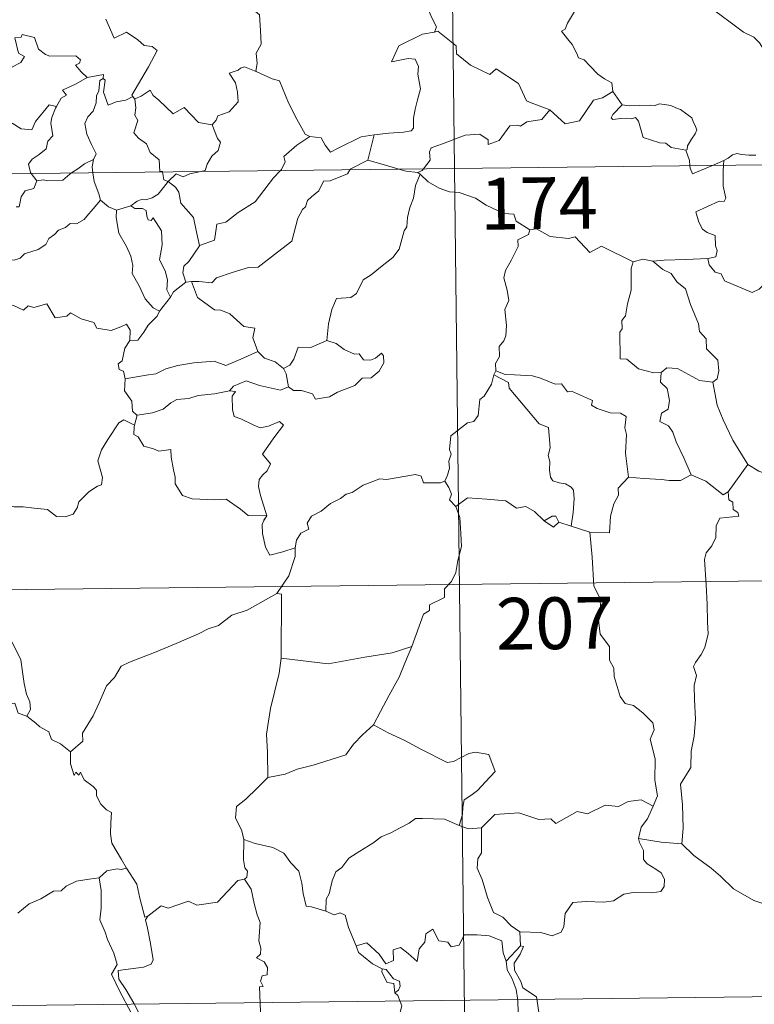
# Model space of a CAD drawing. Units: metres. Extents: x 579687 to 584176, y 4693794 to 4696816.
# Drawn here: x 580163 to 580270, y 4695732 to 4695875 of the extents above; entities that cross this region are included whole.
import ezdxf
from ezdxf.enums import TextEntityAlignment as Align

# ---------------------------------------------------------------- set-up
doc = ezdxf.new("R2010")
doc.units = ezdxf.units.M
doc.header["$MEASUREMENT"] = 0
doc.layers.add('Level 63', color=7, linetype='Continuous', lineweight=0)
doc.styles.add('Arial', font='ARIAL.TTF', dxfattribs={"height": 0.2})

msp = doc.modelspace()

# ---------------------------------------------------------------- linework, layer by layer
at = {"layer": 'Level 63', "linetype": 'Continuous', "lineweight": 0}
for points in [[(580223.27, 4696093.91, -0.74), (580226.12, 4695852.99, -0.74)], [(580197.01, 4695888.1, -0.74), (580196.45, 4695888.33, -0.74), (580195.63, 4695887.47, -0.74), (580194.84, 4695885.71, -0.74), (580193.96, 4695884.48, -0.74), (580194.32, 4695883.43, -0.74), (580194.61, 4695882.24, -0.74), (580193.91, 4695880.49, -0.74), (580194.5, 4695879, -0.74), (580195.98, 4695876.85, -0.74), (580197.88, 4695875.24, -0.74), (580198.02, 4695872.96, -0.74), (580198.14, 4695870.99, -0.74), (580197.39, 4695869.67, -0.74), (580197.56, 4695868.2, -0.74), (580197.38, 4695867.07, -0.74), (580197.39, 4695867.05, -0.74)], [(580272.04, 4695868.68, -0.74), (580271.42, 4695869.35, -0.74), (580270.27, 4695871.18, -0.74), (580269.46, 4695872.02, -0.74), (580267.94, 4695872.73, -0.74), (580266.22, 4695874.04, -0.74), (580264.53, 4695875.27, -0.74), (580262.25, 4695876.95, -0.74), (580260.17, 4695878.47, -0.74), (580258.02, 4695879.6, -0.74), (580257.03, 4695880.05, -0.74), (580256.02, 4695879.72, -0.74), (580255.03, 4695880.1, -0.74), (580253.9, 4695880.32, -0.74), (580253.62, 4695881.21, -0.74), (580253.51, 4695881.81, -0.74), (580252.38, 4695882.69, -0.74), (580250.46, 4695883.84, -0.74), (580248.76, 4695884.8, -0.74)], [(580221.91, 4695876.73, -0.74), (580222.42, 4695875.86, -0.74), (580222.77, 4695874.92, -0.74), (580223.51, 4695873.51, -0.74), (580223.22, 4695872.74, -0.74)], [(580243.49, 4695875.7, -0.74), (580242.46, 4695874.02, -0.74), (580242.16, 4695873.16, -0.74), (580241.59, 4695872.85, -0.74)], [(580175.67, 4695874.59, -0.74), (580176.87, 4695871.87, -0.74), (580178.64, 4695872.71, -0.74), (580180.29, 4695871.63, -0.74), (580181.2, 4695870.78, -0.74), (580182.37, 4695870.63, -0.74), (580183.08, 4695870.05, -0.74), (580181.83, 4695867.72, -0.74), (580179.43, 4695863.62, -0.74), (580179.58, 4695863.39, -0.74)], [(580239.94, 4695861.47, -0.74), (580237.21, 4695862.49, -0.74), (580236.56, 4695862.8, -0.74), (580235.4, 4695865.31, -0.74), (580232.15, 4695867.42, -0.74), (580231.25, 4695866.61, -0.74), (580228.43, 4695867.97, -0.74), (580226.41, 4695869.61, -0.74), (580226.37, 4695870.75, -0.74), (580223.72, 4695872.87, -0.74), (580223.22, 4695872.74, -0.74)], [(580241.59, 4695872.85, -0.74), (580242.48, 4695871.75, -0.74), (580243.16, 4695870.94, -0.74), (580243.84, 4695869.66, -0.74), (580244.05, 4695869, -0.74), (580244.88, 4695868.7, -0.74), (580245.7, 4695867.84, -0.74), (580246.89, 4695866.66, -0.74), (580247.84, 4695865.98, -0.74), (580248.91, 4695865.41, -0.74), (580249.05, 4695864.15, -0.74)], [(580162.5, 4695871.89, -0.74), (580163.02, 4695869.7, -0.74), (580163.86, 4695869.22, -0.74), (580163.34, 4695868.33, -0.74), (580162.04, 4695867.65, -0.74), (580161.5, 4695866.21, -0.74), (580161.74, 4695864.69, -0.74), (580160.75, 4695862.28, -0.74), (580159.39, 4695860.04, -0.74), (580158.69, 4695858.48, -0.74)], [(580162.5, 4695871.89, -0.74), (580163.39, 4695872.02, -0.74), (580163.52, 4695872.37, -0.74), (580165.31, 4695871.97, -0.74), (580165.91, 4695870.26, -0.74), (580166.9, 4695869.49, -0.74), (580167.54, 4695869.23, -0.74), (580171.33, 4695869.3, -0.74), (580171.99, 4695868.73, -0.74), (580171.83, 4695868.25, -0.74), (580171.26, 4695867.95, -0.74), (580172.06, 4695867, -0.74), (580172.94, 4695866.15, -0.74)], [(580223.22, 4695872.74, -0.74), (580223.18, 4695872.73, -0.74), (580221.5, 4695872.43, -0.74), (580218.08, 4695870.76, -0.74), (580217.02, 4695868.45, -0.74), (580219.42, 4695868.93, -0.74), (580220.43, 4695868.83, -0.74), (580220.92, 4695867.78, -0.74), (580220.81, 4695866.63, -0.74), (580221.18, 4695864.52, -0.74), (580220.78, 4695862.95, -0.74), (580220.45, 4695861.57, -0.74), (580220.18, 4695860.28, -0.74), (580220.18, 4695858.82, -0.74), (580219.83, 4695858.43, -0.74), (580218.74, 4695858.25, -0.74), (580216.6, 4695858.1, -0.74), (580214.51, 4695857.87, -0.74)], [(580197.39, 4695867.05, -0.74), (580195.73, 4695867.72, -0.74), (580195.13, 4695867.5, -0.74), (580194.8, 4695867.24, -0.74), (580193.52, 4695866.8, -0.74), (580194.41, 4695865.37, -0.74), (580194.73, 4695864.04, -0.74), (580194.81, 4695862.63, -0.74), (580193.5, 4695861.2, -0.74), (580191.87, 4695860.61, -0.74), (580191.61, 4695859.98, -0.74), (580191.05, 4695859.3, -0.74)], [(580172.94, 4695866.15, -0.74), (580171.37, 4695865.23, -0.74), (580169.4, 4695864.31, -0.74), (580169.96, 4695863.59, -0.74), (580169.2, 4695863.16, -0.74), (580168.51, 4695861.94, -0.74)], [(580175.27, 4695866.04, -0.74), (580174.77, 4695865.71, -0.74), (580174.66, 4695864.21, -0.74), (580174.29, 4695863.5, -0.74), (580174.23, 4695862.5, -0.74), (580173.82, 4695861.31, -0.74), (580173.04, 4695860.49, -0.74), (580172.62, 4695859.48, -0.74), (580172.91, 4695857.94, -0.74), (580173.58, 4695856.48, -0.74), (580174.27, 4695855.12, -0.74), (580173.86, 4695854.28, -0.74)], [(580172.94, 4695866.15, -0.74), (580175.32, 4695866.62, -0.74), (580175.27, 4695866.04, -0.74)], [(580179.58, 4695863.39, -0.74), (580178.55, 4695862.88, -0.74), (580177.16, 4695862.66, -0.74), (580175.97, 4695862.14, -0.74), (580175.31, 4695864.05, -0.74), (580175.58, 4695865.8, -0.74), (580175.27, 4695866.04, -0.74)], [(580197.39, 4695867.05, -0.74), (580199.74, 4695865.96, -0.74), (580200.79, 4695865.66, -0.74), (580202.11, 4695862.5, -0.74), (580203.32, 4695860.11, -0.74), (580204.51, 4695857.95, -0.74), (580205.17, 4695857.63, -0.74)], [(580179.83, 4695863.07, -0.74), (580180.77, 4695863.46, -0.74), (580182.08, 4695864.33, -0.74), (580182.5, 4695863.54, -0.74), (580183.33, 4695862.89, -0.74), (580185.41, 4695860.88, -0.74), (580187, 4695861.81, -0.74), (580189.06, 4695859.64, -0.74), (580191.05, 4695859.3, -0.74)], [(580179.58, 4695863.39, -0.74), (580179.8, 4695863.05, -0.74), (580179.83, 4695863.07, -0.74)], [(580179.83, 4695863.07, -0.74), (580180, 4695861.75, -0.74), (580179.87, 4695860.69, -0.74), (580180.3, 4695859.96, -0.74), (580179.71, 4695858.13, -0.74), (580180.37, 4695857.38, -0.74), (580181.53, 4695856.58, -0.74), (580182.08, 4695855.29, -0.74), (580183.35, 4695854.22, -0.74), (580183.48, 4695852.54, -0.74), (580183.85, 4695852.53, -0.74), (580183.86, 4695852.49, -0.74)], [(580239.94, 4695861.47, -0.74), (580242.14, 4695859.44, -0.74), (580244.2, 4695859.87, -0.74), (580246.24, 4695862.89, -0.74), (580247.56, 4695863.2, -0.74), (580249.05, 4695864.15, -0.74)], [(580249.05, 4695864.15, -0.74), (580250.41, 4695862.19, -0.74)], [(580158.99, 4695858.02, -0.74), (580159.53, 4695858.67, -0.74), (580159.62, 4695859.08, -0.74), (580161.31, 4695858.91, -0.74), (580162.08, 4695859.57, -0.74), (580163.42, 4695858.74, -0.74), (580164.93, 4695858.58, -0.74), (580165.48, 4695859.8, -0.74), (580167.44, 4695862.21, -0.74), (580168.51, 4695861.94, -0.74)], [(580168.51, 4695861.94, -0.74), (580168.37, 4695861.7, -0.74), (580167.86, 4695860.38, -0.74), (580167.7, 4695859.57, -0.74), (580167.99, 4695857.72, -0.74), (580167.24, 4695856.93, -0.74), (580167.01, 4695855.84, -0.74), (580166, 4695855, -0.74), (580164.99, 4695854.33, -0.74), (580164.47, 4695853.62, -0.74), (580164.77, 4695852.39, -0.74), (580164.86, 4695852.27, -0.74)], [(580221.62, 4695852.94, -0.74), (580222.61, 4695854.21, -0.74), (580222.5, 4695855.38, -0.74), (580222.75, 4695856, -0.74), (580224.37, 4695856.57, -0.74), (580227.68, 4695857.79, -0.74), (580229.81, 4695857.97, -0.74), (580231, 4695857.16, -0.74), (580231.02, 4695856.45, -0.74), (580232.58, 4695857.04, -0.74), (580234.14, 4695859.15, -0.74), (580235.25, 4695859.26, -0.74), (580235.66, 4695859.13, -0.74), (580236.59, 4695859.75, -0.74), (580238.75, 4695860.07, -0.74), (580239.94, 4695861.47, -0.74)], [(580250.41, 4695862.19, -0.74), (580249.04, 4695860.79, -0.74), (580248.78, 4695860.33, -0.74), (580249.04, 4695860.09, -0.74), (580250.19, 4695860.24, -0.74), (580251.75, 4695860.17, -0.74), (580252.32, 4695860.35, -0.74), (580252.74, 4695859.85, -0.74), (580253.41, 4695857.48, -0.74), (580255.83, 4695856.69, -0.74), (580256.7, 4695856.66, -0.74), (580257.49, 4695856.05, -0.74), (580259.63, 4695855.65, -0.74)], [(580250.41, 4695862.19, -0.74), (580251.41, 4695862.07, -0.74), (580252.94, 4695862.13, -0.74), (580254.48, 4695862.15, -0.74), (580255.18, 4695862.09, -0.74), (580255.77, 4695862.36, -0.74), (580256.54, 4695862.27, -0.74), (580257.46, 4695862.11, -0.74), (580258.14, 4695861.77, -0.74), (580258.86, 4695861.53, -0.74), (580259.76, 4695860.86, -0.74), (580260.49, 4695860.32, -0.74), (580260.65, 4695859.8, -0.74), (580261.02, 4695859.09, -0.74), (580261.18, 4695858.59, -0.74), (580260.97, 4695858, -0.74), (580260.42, 4695857.21, -0.74), (580259.84, 4695856.27, -0.74), (580259.78, 4695855.76, -0.74), (580259.63, 4695855.65, -0.74)], [(580191.05, 4695859.3, -0.74), (580191.8, 4695857.35, -0.74), (580192.26, 4695856.81, -0.74), (580191.92, 4695855.57, -0.74), (580190.98, 4695854.75, -0.74), (580190.34, 4695853.62, -0.74), (580190.02, 4695852.69, -0.74), (580189.39, 4695852.56, -0.74)], [(580200.93, 4695852.69, -0.74), (580201.09, 4695852.86, -0.74), (580201.62, 4695853.93, -0.74), (580201.44, 4695854.71, -0.74), (580203.3, 4695856.35, -0.74), (580205.17, 4695857.63, -0.74)], [(580205.17, 4695857.63, -0.74), (580206.82, 4695857.41, -0.74), (580207.4, 4695856.35, -0.74), (580208.19, 4695855.34, -0.74), (580209.28, 4695855.94, -0.74), (580212.61, 4695857.56, -0.74), (580214.51, 4695857.87, -0.74)], [(580214.51, 4695857.87, -0.74), (580213.56, 4695854.18, -0.74)], [(579961.29, 4695849.87, -0.74), (580490.94, 4695856.11, -0.74)], [(580170.66, 4695852.34, -0.74), (580171.58, 4695852.95, -0.74), (580172.58, 4695853.66, -0.74), (580173.86, 4695854.28, -0.74)], [(580173.86, 4695854.28, -0.74), (580173.85, 4695854.27, -0.74), (580173.66, 4695853.25, -0.74), (580173.79, 4695852.37, -0.74)], [(580259.63, 4695855.65, -0.74), (580260.12, 4695854.14, -0.74), (580260.19, 4695853.39, -0.74)], [(580265.11, 4695854.12, -0.74), (580265.75, 4695854.48, -0.74), (580266.38, 4695854.97, -0.74), (580267, 4695855.14, -0.74), (580267.69, 4695854.99, -0.74), (580268.71, 4695854.91, -0.74), (580269.73, 4695854.92, -0.74)], [(580213.56, 4695854.18, -0.74), (580211.01, 4695852.89, -0.74), (580210.96, 4695852.81, -0.74)], [(580218.07, 4695852.89, -0.74), (580216.15, 4695853.46, -0.74), (580213.56, 4695854.18, -0.74)], [(580220.81, 4695852.41, -0.74), (580219.11, 4695852.59, -0.74), (580218.07, 4695852.89, -0.74)], [(580220.81, 4695852.41, -0.74), (580221.42, 4695852.69, -0.74), (580221.62, 4695852.94, -0.74)], [(580226.12, 4695852.99, -0.74), (580229.67, 4695551.85, -0.74)], [(580260.19, 4695853.39, -0.74), (580260.22, 4695853.01, -0.74), (580260.57, 4695852.2, -0.74), (580263.48, 4695853.43, -0.74)], [(580265.06, 4695853.45, -0.74), (580264.99, 4695852.56, -0.74), (580265.03, 4695850.42, -0.74), (580265.4, 4695848.69, -0.74), (580265.15, 4695848.19, -0.74), (580264.44, 4695848.25, -0.74), (580261.04, 4695846.69, -0.74), (580261.47, 4695845.2, -0.74), (580262, 4695844.21, -0.74), (580262.72, 4695843.74, -0.74), (580263.84, 4695843.28, -0.74), (580263.89, 4695841.79, -0.74), (580264.16, 4695841.1, -0.74), (580263.94, 4695840.19, -0.74), (580262.81, 4695839.97, -0.74)], [(580263.48, 4695853.43, -0.74), (580265.11, 4695854.12, -0.74)], [(580265.11, 4695854.12, -0.74), (580265.06, 4695853.45, -0.74)], [(580164.86, 4695852.27, -0.74), (580165.68, 4695851.18, -0.74)], [(580165.68, 4695851.18, -0.74), (580166.59, 4695851.34, -0.74), (580167.28, 4695851.19, -0.74), (580169.41, 4695851.28, -0.74), (580170.42, 4695852.17, -0.74), (580170.66, 4695852.34, -0.74)], [(580173.79, 4695852.37, -0.74), (580173.96, 4695851.1, -0.74), (580174.62, 4695849.3, -0.74), (580174.88, 4695848.42, -0.74)], [(580183.86, 4695852.49, -0.74), (580184.06, 4695851.32, -0.74), (580184.69, 4695851.1, -0.74)], [(580189.39, 4695852.56, -0.74), (580187.79, 4695852.21, -0.74), (580186.85, 4695851.78, -0.74), (580185.82, 4695852.23, -0.74), (580184.69, 4695851.1, -0.74)], [(580210.96, 4695852.81, -0.74), (580210.63, 4695852.23, -0.74), (580208.11, 4695851.21, -0.74), (580207.17, 4695851.17, -0.74), (580206.48, 4695849.73, -0.74), (580205.44, 4695848.88, -0.74), (580204.85, 4695848.33, -0.74), (580204.55, 4695847.41, -0.74), (580204.1, 4695847.05, -0.74), (580203.43, 4695845.81, -0.74), (580202.56, 4695842.47, -0.74), (580200.5, 4695840.87, -0.74), (580197.7, 4695838.69, -0.74), (580196.32, 4695838.67, -0.74), (580193.92, 4695837.94, -0.74), (580191.69, 4695837.13, -0.74), (580191.02, 4695836.41, -0.74), (580189.1, 4695836.63, -0.74), (580188.05, 4695836.61, -0.74)], [(580189.21, 4695841.82, -0.74), (580191.39, 4695842.62, -0.74), (580191.57, 4695843.92, -0.74), (580191.71, 4695844.91, -0.74), (580193, 4695845.23, -0.74), (580194.79, 4695846.62, -0.74), (580197.29, 4695848.18, -0.74), (580197.9, 4695848.97, -0.74), (580199.91, 4695851.61, -0.74), (580200.93, 4695852.69, -0.74)], [(580221.16, 4695852.18, -0.74), (580220.49, 4695850.54, -0.74), (580220.2, 4695848.71, -0.74), (580219.68, 4695847.33, -0.74), (580219.32, 4695845.89, -0.74), (580219.23, 4695844.54, -0.74), (580218.85, 4695843.97, -0.74), (580218.1, 4695841.3, -0.74), (580217.19, 4695840.1, -0.74), (580215.41, 4695838.71, -0.74), (580214.08, 4695837.58, -0.74), (580212.9, 4695836.84, -0.74), (580211.95, 4695834.87, -0.74), (580211.11, 4695834.31, -0.74), (580209.06, 4695834.18, -0.74), (580208.38, 4695832.58, -0.74), (580207.9, 4695830.48, -0.74), (580207.62, 4695828.09, -0.74)], [(580221.16, 4695852.18, -0.74), (580220.81, 4695852.41, -0.74)], [(580237.04, 4695844.11, -0.74), (580235.04, 4695845.34, -0.74), (580234.72, 4695846.39, -0.74), (580233.27, 4695846.45, -0.74), (580230.72, 4695847.67, -0.74), (580229.14, 4695848.68, -0.74), (580226.78, 4695849.53, -0.74), (580225.38, 4695849.62, -0.74), (580223.9, 4695850.15, -0.74), (580222.29, 4695851.06, -0.74), (580221.16, 4695852.18, -0.74)], [(580165.68, 4695851.18, -0.74), (580165.22, 4695850.11, -0.74), (580164, 4695849.75, -0.74), (580163.39, 4695848.86, -0.74), (580163.13, 4695847.44, -0.74), (580162.65, 4695847.42, -0.74)], [(580184.69, 4695851.1, -0.74), (580183.98, 4695850.22, -0.74), (580183.21, 4695849.26, -0.74), (580182.34, 4695848.72, -0.74), (580181.46, 4695848.47, -0.74), (580180.91, 4695848.56, -0.74), (580180.17, 4695848.24, -0.74), (580179.27, 4695847.57, -0.74)], [(580189.21, 4695841.82, -0.74), (580188.74, 4695844.03, -0.74), (580188.36, 4695845.9, -0.74), (580186.49, 4695847.98, -0.74), (580186.23, 4695849.57, -0.74), (580185.75, 4695850.29, -0.74), (580184.69, 4695851.1, -0.74)], [(580174.88, 4695848.42, -0.74), (580173.84, 4695847.13, -0.74), (580172.92, 4695846.1, -0.74), (580172.53, 4695845.58, -0.74), (580171.41, 4695844.98, -0.74), (580170.49, 4695845.03, -0.74), (580169.83, 4695844.43, -0.74), (580168.78, 4695844.06, -0.74), (580168.21, 4695843.41, -0.74), (580167.38, 4695842.87, -0.74), (580166.99, 4695841.98, -0.74), (580165.87, 4695841.27, -0.74), (580163.9, 4695840.63, -0.74), (580163.23, 4695840.02, -0.74), (580162.37, 4695839.71, -0.74), (580161.57, 4695839.82, -0.74), (580161.54, 4695839.69, -0.74)], [(580174.88, 4695848.42, -0.74), (580176.05, 4695847.43, -0.74), (580177.2, 4695846.95, -0.74)], [(580177.2, 4695846.95, -0.74), (580179.27, 4695847.57, -0.74)], [(580179.27, 4695847.57, -0.74), (580179.84, 4695847.19, -0.74), (580180.94, 4695847.21, -0.74), (580181.5, 4695846.92, -0.74), (580181.57, 4695846.1, -0.74), (580181.8, 4695845.54, -0.74), (580182.21, 4695845.46, -0.74), (580182.5, 4695845.83, -0.74), (580183.73, 4695843.96, -0.74), (580183.81, 4695841.93, -0.74), (580183.44, 4695839.74, -0.74), (580184.22, 4695838.15, -0.74), (580184.6, 4695836.84, -0.74), (580184.5, 4695835.42, -0.74), (580185.01, 4695834.33, -0.74)], [(580177.2, 4695846.95, -0.74), (580177.15, 4695845.9, -0.74), (580177.55, 4695843.62, -0.74), (580178.63, 4695841.68, -0.74), (580179.26, 4695840.31, -0.74), (580179.55, 4695838.94, -0.74), (580179.46, 4695837.78, -0.74), (580180.47, 4695835.97, -0.74), (580181.36, 4695834.12, -0.74), (580182.49, 4695832.81, -0.74), (580183.4, 4695832.31, -0.74)], [(580237.04, 4695844.11, -0.74), (580236.83, 4695843.42, -0.74), (580235.3, 4695842.67, -0.74), (580235.36, 4695841.71, -0.74), (580234.39, 4695839.74, -0.74), (580233.49, 4695838.23, -0.74), (580233.28, 4695837.14, -0.74), (580233.76, 4695835.37, -0.74), (580233.98, 4695833.86, -0.74), (580233.42, 4695832.56, -0.74), (580233.64, 4695830.26, -0.74), (580233.54, 4695828.74, -0.74), (580233.25, 4695828.01, -0.74), (580232.61, 4695827.19, -0.74), (580232.63, 4695825.77, -0.74), (580232.06, 4695824.74, -0.74), (580232.1, 4695823.67, -0.74)], [(580251.97, 4695839.46, -0.74), (580247.38, 4695841.75, -0.74), (580245.7, 4695840.84, -0.74), (580243.61, 4695843.11, -0.74), (580242.62, 4695842.84, -0.74), (580239.98, 4695843.14, -0.74), (580238, 4695844.24, -0.74), (580237.04, 4695844.11, -0.74)], [(580187.23, 4695836.51, -0.74), (580186.8, 4695837.88, -0.74), (580186.94, 4695838.84, -0.74), (580187.68, 4695839.5, -0.74), (580189.22, 4695841.78, -0.74), (580189.21, 4695841.82, -0.74)], [(580251.97, 4695839.46, -0.74), (580251.68, 4695838.5, -0.74), (580251.7, 4695835.35, -0.74), (580251.16, 4695833.37, -0.74), (580250.88, 4695831.65, -0.74), (580250.36, 4695830.97, -0.74), (580250.41, 4695829.78, -0.74), (580250.06, 4695829.26, -0.74), (580250.1, 4695825.44, -0.74), (580251.08, 4695825.35, -0.74), (580252.77, 4695823.99, -0.74), (580254.99, 4695823.38, -0.74), (580256.06, 4695823.43, -0.74)], [(580254.82, 4695839.55, -0.74), (580253.37, 4695839.85, -0.74), (580251.97, 4695839.46, -0.74)], [(580262.81, 4695839.97, -0.74), (580259.63, 4695839.83, -0.74), (580256.48, 4695839.7, -0.74), (580254.82, 4695839.55, -0.74)], [(580254.82, 4695839.55, -0.74), (580256.3, 4695838.36, -0.74), (580257.48, 4695837.79, -0.74), (580258.31, 4695836.55, -0.74), (580259.56, 4695835.55, -0.74), (580260.3, 4695833.27, -0.74), (580261.44, 4695830.47, -0.74), (580261.61, 4695829.4, -0.74), (580262.53, 4695828.3, -0.74), (580262.61, 4695826.89, -0.74), (580264.23, 4695825.21, -0.74), (580264.41, 4695823.66, -0.74), (580264.16, 4695822.54, -0.74), (580263.51, 4695822.02, -0.74)], [(580271.08, 4695836.37, -0.74), (580270.21, 4695835.51, -0.74), (580269.2, 4695835.02, -0.74), (580265.23, 4695836.74, -0.74), (580264.74, 4695837.74, -0.74), (580263.86, 4695837.96, -0.74), (580262.99, 4695839.02, -0.74), (580262.81, 4695839.97, -0.74)], [(580187.23, 4695836.51, -0.74), (580185.46, 4695835.14, -0.74), (580185.01, 4695834.33, -0.74)], [(580188.05, 4695836.61, -0.74), (580187.23, 4695836.51, -0.74)], [(580197.66, 4695826.49, -0.74), (580196.93, 4695828.46, -0.74), (580197.23, 4695829.85, -0.74), (580195.65, 4695830.12, -0.74), (580193.62, 4695831.96, -0.74), (580192.28, 4695832.46, -0.74), (580191.38, 4695832.53, -0.74), (580188.92, 4695834.28, -0.74), (580188.05, 4695836.61, -0.74)], [(580185.01, 4695834.33, -0.74), (580183.41, 4695832.33, -0.74), (580183.4, 4695832.31, -0.74)], [(580160.78, 4695833.36, -0.74), (580162.28, 4695833.13, -0.74), (580163.75, 4695832.45, -0.74), (580164.39, 4695833.11, -0.74), (580165.22, 4695832.86, -0.74), (580167.11, 4695833.41, -0.74), (580168.34, 4695831.35, -0.74), (580170.02, 4695831.6, -0.74), (580170.52, 4695832.06, -0.74), (580172.09, 4695831.21, -0.74), (580173.92, 4695830.67, -0.74), (580174.34, 4695829.87, -0.74), (580176.41, 4695829.53, -0.74), (580177.81, 4695830.06, -0.74), (580178.65, 4695830.45, -0.74), (580179.18, 4695829.55, -0.74), (580179.12, 4695828.08, -0.74)], [(580183.4, 4695832.31, -0.74), (580183.08, 4695831.6, -0.74), (580181.8, 4695830.3, -0.74)], [(580181.8, 4695830.3, -0.74), (580181.15, 4695829.3, -0.74), (580180.3, 4695828.11, -0.74), (580179.12, 4695828.08, -0.74)], [(580179.12, 4695828.08, -0.74), (580178.4, 4695826.98, -0.74), (580178.02, 4695825.15, -0.74), (580177.44, 4695824.7, -0.74), (580177.58, 4695823.86, -0.74), (580178.23, 4695823.63, -0.74), (580178.44, 4695822.52, -0.74)], [(580207.62, 4695828.09, -0.74), (580205.34, 4695827.08, -0.74), (580203.48, 4695827.12, -0.74), (580202.86, 4695825.38, -0.74), (580202.28, 4695824.49, -0.74), (580201.36, 4695824.03, -0.74)], [(580202.08, 4695821.35, -0.74), (580202.84, 4695820.82, -0.74), (580204, 4695820.84, -0.74), (580205.58, 4695820.33, -0.74), (580206.02, 4695819.57, -0.74), (580208.03, 4695819.93, -0.74), (580209.18, 4695820.58, -0.74), (580211.71, 4695821.56, -0.74), (580212.76, 4695822.63, -0.74), (580214.07, 4695822.69, -0.74), (580215.2, 4695823.64, -0.74), (580215.87, 4695824.85, -0.74), (580215.85, 4695825.84, -0.74), (580215.57, 4695826.25, -0.74), (580214.67, 4695825.5, -0.74), (580213.98, 4695825.24, -0.74), (580212.96, 4695825.28, -0.74), (580212.33, 4695826.14, -0.74), (580211.64, 4695826.11, -0.74), (580210.17, 4695826.77, -0.74), (580209.01, 4695827.65, -0.74)], [(580209.01, 4695827.65, -0.74), (580207.62, 4695828.09, -0.74)], [(580178.44, 4695822.52, -0.74), (580181.47, 4695823.04, -0.74), (580182.88, 4695823.23, -0.74), (580184.32, 4695823.95, -0.74), (580186.06, 4695824.46, -0.74), (580188.4, 4695824.82, -0.74), (580191.34, 4695825.07, -0.74), (580193.02, 4695824.46, -0.74), (580195.18, 4695825.38, -0.74), (580197.66, 4695826.49, -0.74)], [(580197.66, 4695826.49, -0.74), (580198.62, 4695825.51, -0.74), (580200.15, 4695824.98, -0.74), (580201.36, 4695824.03, -0.74)], [(580201.36, 4695824.03, -0.74), (580201.78, 4695823.26, -0.74), (580202.08, 4695821.35, -0.74)], [(580231.82, 4695823.11, -0.74), (580231.48, 4695821.77, -0.74), (580230.42, 4695820.02, -0.74), (580229.78, 4695819.54, -0.74), (580229.54, 4695817.2, -0.74), (580228.92, 4695816.37, -0.74), (580228, 4695816.13, -0.74), (580225.59, 4695814.27, -0.74), (580225.38, 4695812.29, -0.74), (580225.62, 4695811.61, -0.74), (580225.28, 4695810.61, -0.74), (580225.38, 4695809.59, -0.74), (580225.12, 4695808.59, -0.74), (580224.73, 4695807.69, -0.74)], [(580232.1, 4695823.67, -0.74), (580231.82, 4695823.11, -0.74)], [(580231.82, 4695823.11, -0.74), (580233.93, 4695822, -0.74), (580234.02, 4695821.15, -0.74), (580238.38, 4695816, -0.74), (580239.75, 4695815.48, -0.74), (580239.99, 4695812.52, -0.74), (580239.69, 4695811.41, -0.74), (580239.93, 4695810.54, -0.74), (580239.86, 4695809.28, -0.74), (580240.01, 4695808.27, -0.74), (580240.36, 4695807.75, -0.74), (580241.28, 4695807.47, -0.74), (580242.17, 4695807.34, -0.74), (580243.03, 4695806.85, -0.74), (580243.36, 4695806.41, -0.74), (580243.43, 4695805.15, -0.74), (580243.3, 4695803.16, -0.74), (580243.01, 4695801.19, -0.74)], [(580251.31, 4695808.27, -0.74), (580250.86, 4695811.77, -0.74), (580251.02, 4695814.48, -0.74), (580250.76, 4695815.41, -0.74), (580250.97, 4695817.05, -0.74), (580250.14, 4695817.54, -0.74), (580248.66, 4695817.62, -0.74), (580246.77, 4695818.24, -0.74), (580245.97, 4695818.73, -0.74), (580246.12, 4695819.37, -0.74), (580243.04, 4695820.75, -0.74), (580242.5, 4695820.62, -0.74), (580241.6, 4695821.81, -0.74), (580240.71, 4695821.76, -0.74), (580238.56, 4695822.62, -0.74), (580237.4, 4695822.94, -0.74), (580234.8, 4695823.12, -0.74), (580233.44, 4695823.17, -0.74), (580232.1, 4695823.67, -0.74)], [(580256.06, 4695823.43, -0.74), (580255.96, 4695822.03, -0.74), (580256.92, 4695821.13, -0.74), (580257.24, 4695819.37, -0.74), (580257.05, 4695818.12, -0.74), (580256.08, 4695817.54, -0.74), (580255.84, 4695816.37, -0.74), (580257.08, 4695815.74, -0.74), (580257.75, 4695814.81, -0.74), (580258.22, 4695813.38, -0.74), (580259.34, 4695811.1, -0.74), (580260.36, 4695808.6, -0.74)], [(580256.06, 4695823.43, -0.74), (580256.87, 4695824.12, -0.74), (580258.42, 4695824.02, -0.74), (580261.57, 4695822.26, -0.74), (580263.51, 4695822.02, -0.74)], [(580178.44, 4695822.52, -0.74), (580178.37, 4695820.77, -0.74), (580179.42, 4695819.31, -0.74), (580179.52, 4695817.82, -0.74), (580180.14, 4695817.25, -0.74), (580180.18, 4695817.26, -0.74)], [(580202.08, 4695821.35, -0.74), (580200.93, 4695820.9, -0.74), (580197.91, 4695821.55, -0.74), (580195.96, 4695822.23, -0.74), (580194.15, 4695821.46, -0.74), (580193.56, 4695820.8, -0.74)], [(580263.51, 4695822.02, -0.74), (580264.16, 4695818.69, -0.74), (580264.99, 4695816.6, -0.74), (580266.4, 4695813.65, -0.74), (580268.56, 4695810.11, -0.74)], [(580180.18, 4695817.26, -0.74), (580182.39, 4695817.61, -0.74), (580183.97, 4695818.14, -0.74), (580185.06, 4695819.03, -0.74), (580185.93, 4695819.54, -0.74), (580187.65, 4695819.68, -0.74), (580189.01, 4695820.11, -0.74), (580191.38, 4695820.33, -0.74), (580193.56, 4695820.8, -0.74)], [(580193.56, 4695820.8, -0.74), (580194.44, 4695820.68, -0.74), (580193.94, 4695820.02, -0.74), (580194, 4695818.09, -0.74), (580194.25, 4695817.09, -0.74), (580195.2, 4695816.73, -0.74), (580196.98, 4695815.84, -0.74), (580197.97, 4695815.44, -0.74), (580199.2, 4695815.65, -0.74), (580200.79, 4695816.34, -0.74), (580201.35, 4695815.8, -0.74), (580199.99, 4695813.98, -0.74), (580198.31, 4695811.62, -0.74), (580199.5, 4695810.21, -0.74), (580199.02, 4695809.19, -0.74), (580198.37, 4695808.62, -0.74), (580197.87, 4695807.93, -0.74), (580197.76, 4695806.95, -0.74), (580198.04, 4695805.64, -0.74), (580198.94, 4695802.67, -0.74), (580198.53, 4695802.05, -0.74), (580198.52, 4695802.03, -0.74)], [(580180.18, 4695817.26, -0.74), (580179.82, 4695815.83, -0.74)], [(580160.59, 4695802.7, -0.74), (580160.63, 4695803.71, -0.74), (580161.18, 4695804.25, -0.74), (580162.37, 4695804.01, -0.74), (580163.67, 4695803.98, -0.74), (580165.28, 4695803.79, -0.74), (580167.23, 4695803.61, -0.74), (580168.52, 4695802.59, -0.74), (580169.75, 4695802.56, -0.74), (580170.94, 4695802.94, -0.74), (580171.52, 4695803.83, -0.74), (580171.75, 4695804.73, -0.74), (580173.18, 4695806.14, -0.74), (580174.43, 4695807, -0.74), (580175.02, 4695807.18, -0.74), (580175.18, 4695808.22, -0.74), (580174.5, 4695810.63, -0.74), (580175.03, 4695812.24, -0.74), (580175.94, 4695813.76, -0.74), (580177.53, 4695816.14, -0.74), (580178.26, 4695816.58, -0.74), (580179.82, 4695815.83, -0.74)], [(580179.82, 4695815.83, -0.74), (580179.76, 4695815.56, -0.74), (580179.72, 4695814.45, -0.74), (580180.31, 4695814.13, -0.74), (580181.16, 4695812.77, -0.74), (580182.54, 4695812.38, -0.74), (580183.32, 4695812.03, -0.74), (580185.05, 4695812.29, -0.74), (580185.11, 4695811.18, -0.74), (580185.44, 4695809.35, -0.74), (580185.67, 4695808.27, -0.74), (580185.67, 4695807.31, -0.74), (580186.75, 4695805.64, -0.74), (580188.17, 4695805.16, -0.74), (580191.42, 4695804.99, -0.74), (580193.08, 4695805.11, -0.74), (580195.14, 4695803.64, -0.74), (580196.27, 4695802.72, -0.74), (580198.94, 4695802.67, -0.74), (580198.52, 4695802.03, -0.74)], [(580268.56, 4695810.11, -0.74), (580265.73, 4695806.18, -0.74)], [(580278.4, 4695802.67, -0.74), (580278.38, 4695805.21, -0.74), (580279.17, 4695805.36, -0.74), (580277.99, 4695806.75, -0.74), (580276.58, 4695807.81, -0.74), (580274.78, 4695808.49, -0.74), (580273.76, 4695808.88, -0.74), (580271.4, 4695808.71, -0.74), (580270.16, 4695809.13, -0.74), (580268.56, 4695810.11, -0.74)], [(580203.07, 4695798.05, -0.74), (580203.24, 4695799.17, -0.74), (580203.88, 4695800.18, -0.74), (580205.04, 4695800.77, -0.74), (580204.8, 4695801.63, -0.74), (580205.44, 4695802.64, -0.74), (580206.81, 4695803.37, -0.74), (580208.16, 4695804.48, -0.74), (580209.62, 4695805.2, -0.74), (580210.42, 4695805.83, -0.74), (580211.3, 4695806.07, -0.74), (580212.9, 4695807.14, -0.74), (580215.3, 4695808.06, -0.74), (580216.26, 4695807.95, -0.74), (580220.49, 4695808.67, -0.74), (580221.3, 4695808.41, -0.74), (580221.65, 4695807.44, -0.74), (580224.11, 4695807.48, -0.74), (580224.73, 4695807.69, -0.74)], [(580224.73, 4695807.69, -0.74), (580225.32, 4695806.79, -0.74), (580225.68, 4695805.81, -0.74), (580225.39, 4695805, -0.74), (580226.34, 4695804.02, -0.74)], [(580251.31, 4695808.27, -0.74), (580249.81, 4695806.67, -0.74), (580249.86, 4695805.69, -0.74), (580249.18, 4695804.44, -0.74), (580248.7, 4695802.65, -0.74), (580248.58, 4695800.22, -0.74), (580245.73, 4695800.34, -0.74)], [(580260.36, 4695808.6, -0.74), (580258.82, 4695807.78, -0.74), (580257.22, 4695807.81, -0.74), (580256.08, 4695807.97, -0.74), (580253.52, 4695808.08, -0.74), (580251.31, 4695808.27, -0.74)], [(580265.73, 4695806.18, -0.74), (580265.01, 4695805.71, -0.74), (580262.51, 4695807.7, -0.74), (580260.36, 4695808.6, -0.74)], [(580265.73, 4695806.18, -0.74), (580265.83, 4695805.02, -0.74), (580266.39, 4695804.67, -0.74), (580266.47, 4695803.59, -0.74), (580267.14, 4695803.16, -0.74), (580267.28, 4695802.63, -0.74), (580264.54, 4695802.34, -0.74), (580263.99, 4695801.23, -0.74), (580263.96, 4695799.56, -0.74), (580263.38, 4695798.32, -0.74), (580262.54, 4695797.32, -0.74), (580262.32, 4695796.36, -0.74), (580262.55, 4695792.69, -0.74), (580262.68, 4695789.87, -0.74), (580262.75, 4695787.31, -0.74), (580262.85, 4695785.62, -0.74), (580262.35, 4695783.62, -0.74), (580261.84, 4695782.61, -0.74), (580261.01, 4695781.46, -0.74), (580260.72, 4695780.85, -0.74), (580261.13, 4695779.58, -0.74), (580260.81, 4695778.11, -0.74), (580260.88, 4695776.05, -0.74), (580261.01, 4695773.23, -0.74), (580260.8, 4695770.79, -0.74), (580260.36, 4695768.61, -0.74), (580260.35, 4695766.25, -0.74), (580258.83, 4695763.83, -0.74), (580259.14, 4695760.83, -0.74), (580259.24, 4695757.47, -0.74), (580259.02, 4695755.17, -0.74)], [(580239.08, 4695801.94, -0.74), (580237.72, 4695803.32, -0.74), (580236.46, 4695804.04, -0.74), (580235.11, 4695803.81, -0.74), (580233.57, 4695804.87, -0.74), (580230.78, 4695805.08, -0.74), (580228, 4695805.27, -0.74), (580226.34, 4695804.02, -0.74)], [(580226.34, 4695804.02, -0.74), (580226.91, 4695802.45, -0.74), (580227.02, 4695800.12, -0.74), (580227.16, 4695798.22, -0.74), (580226.6, 4695796.2, -0.74), (580226.31, 4695794.48, -0.74), (580225.7, 4695793.19, -0.74), (580224.68, 4695792.12, -0.74), (580224.67, 4695790.88, -0.74), (580222.51, 4695789.82, -0.74), (580222.49, 4695788.97, -0.74), (580221.64, 4695788.44, -0.74), (580219.95, 4695783.78, -0.74)], [(580198.52, 4695802.03, -0.74), (580198.28, 4695801.45, -0.74), (580198.31, 4695800.15, -0.74), (580198.77, 4695798.16, -0.74), (580199.38, 4695797.01, -0.74), (580201.25, 4695797.45, -0.74), (580203.07, 4695798.05, -0.74)], [(580241.23, 4695801.77, -0.74), (580240.8, 4695802.65, -0.74), (580240.25, 4695802.63, -0.74), (580239.08, 4695801.94, -0.74)], [(580241.23, 4695801.77, -0.74), (580240.46, 4695801.03, -0.74), (580239.08, 4695801.94, -0.74)], [(580243.01, 4695801.19, -0.74), (580241.23, 4695801.77, -0.74)], [(580245.73, 4695800.34, -0.74), (580243.01, 4695801.19, -0.74)], [(580254.9, 4695760.65, -0.74), (580255.5, 4695762.14, -0.74), (580255.12, 4695764.39, -0.74), (580255.16, 4695767.51, -0.74), (580254.45, 4695770.32, -0.74), (580255.04, 4695771.69, -0.74), (580254.85, 4695772.72, -0.74), (580253.4, 4695774.14, -0.74), (580252.01, 4695775.2, -0.74), (580250.82, 4695775.53, -0.74), (580250.09, 4695776.52, -0.74), (580249.25, 4695779.42, -0.74), (580249.18, 4695780.64, -0.74), (580248.58, 4695781.79, -0.74), (580248.54, 4695783.75, -0.74), (580247.22, 4695785.56, -0.74), (580246.9, 4695788.02, -0.74), (580247.37, 4695788.83, -0.74), (580247.14, 4695790.75, -0.74), (580246.27, 4695792.55, -0.74), (580246.05, 4695796.71, -0.74), (580245.73, 4695800.34, -0.74)], [(580200.42, 4695791.43, -0.74), (580202.16, 4695794.01, -0.74), (580203.07, 4695796.79, -0.74), (580203.07, 4695798.05, -0.74)], [(579962, 4695789.64, -0.74), (580403.37, 4695794.84, -0.74)], [(580155.31, 4695792.61, -0.74), (580156.2, 4695791.7, -0.74), (580157.68, 4695790.07, -0.74), (580159.43, 4695787.96, -0.74), (580161.2, 4695785.98, -0.74), (580162.35, 4695783.92, -0.74), (580163.34, 4695781.82, -0.74), (580163.6, 4695780.09, -0.74), (580163.81, 4695778.39, -0.74), (580164.18, 4695776.86, -0.74), (580164.65, 4695775.75, -0.74), (580164.76, 4695774.63, -0.74), (580164.22, 4695773.68, -0.74)], [(580200.42, 4695791.43, -0.74), (580198.45, 4695790.33, -0.74), (580196.11, 4695789.02, -0.74), (580193.89, 4695788.3, -0.74), (580191.96, 4695786.82, -0.74), (580190.48, 4695786.33, -0.74), (580189.07, 4695785.59, -0.74), (580185.84, 4695784.2, -0.74), (580182.96, 4695783, -0.74), (580179.09, 4695781.51, -0.74), (580177.89, 4695780.9, -0.74), (580176.93, 4695779.27, -0.74), (580175.76, 4695778.09, -0.74), (580174.68, 4695775.62, -0.74), (580173.81, 4695773.74, -0.74), (580172.28, 4695771.21, -0.74), (580172.31, 4695770.05, -0.74), (580170.54, 4695768.49, -0.74)], [(580201.05, 4695782.09, -0.74), (580201.1, 4695791.33, -0.74), (580200.42, 4695791.43, -0.74)], [(580219.95, 4695783.78, -0.74), (580217.12, 4695782.86, -0.74), (580213.15, 4695782.24, -0.74), (580207.86, 4695781.27, -0.74), (580201.05, 4695782.09, -0.74)], [(580219.95, 4695783.78, -0.74), (580219.03, 4695781.6, -0.74), (580218.09, 4695779.31, -0.74), (580216.68, 4695776.73, -0.74), (580215.39, 4695774.36, -0.74), (580214.4, 4695772.41, -0.74)], [(580201.05, 4695782.09, -0.74), (580200.76, 4695779.91, -0.74), (580200.13, 4695777.33, -0.74), (580199.48, 4695774.76, -0.74), (580199.19, 4695772.96, -0.74), (580198.92, 4695771.06, -0.74), (580199.07, 4695768.41, -0.74), (580199.12, 4695764.79, -0.74)], [(580164.22, 4695773.68, -0.74), (580162.95, 4695774.12, -0.74), (580162.47, 4695775.57, -0.74), (580161.39, 4695775.39, -0.74), (580159.59, 4695774.89, -0.74), (580158.31, 4695774.46, -0.74), (580156.01, 4695774.28, -0.74), (580154.47, 4695773.98, -0.74), (580151.82, 4695773.69, -0.74), (580150.61, 4695773.29, -0.74), (580148.5, 4695772.84, -0.74), (580147.37, 4695772.34, -0.74), (580145.06, 4695771.25, -0.74), (580143.39, 4695770.03, -0.74), (580141.93, 4695769.06, -0.74), (580141.21, 4695768.34, -0.74), (580139.91, 4695767.76, -0.74), (580139.04, 4695768.1, -0.74), (580138.66, 4695767.86, -0.74), (580137.23, 4695768.75, -0.74), (580135.39, 4695769.65, -0.74), (580133.83, 4695770.68, -0.74), (580132.51, 4695770.91, -0.74), (580131, 4695771.71, -0.74)], [(580164.22, 4695773.68, -0.74), (580165.52, 4695772.68, -0.74), (580166.12, 4695772.11, -0.74), (580167.41, 4695771.41, -0.74), (580167.78, 4695770.31, -0.74), (580169.11, 4695769.65, -0.74), (580170.54, 4695768.49, -0.74)], [(580214.4, 4695772.41, -0.74), (580212.82, 4695770.98, -0.74), (580211.49, 4695769.61, -0.74), (580210.37, 4695768.07, -0.74), (580208.25, 4695767.38, -0.74), (580205.65, 4695766.59, -0.74), (580203.34, 4695766, -0.74), (580201.62, 4695765.27, -0.74), (580199.12, 4695764.79, -0.74)], [(580214.4, 4695772.41, -0.74), (580216.52, 4695771.25, -0.74), (580218.86, 4695770.22, -0.74), (580221.23, 4695768.91, -0.74), (580225.04, 4695766.97, -0.74), (580226, 4695767.1, -0.74), (580228.2, 4695768.27, -0.74), (580229.18, 4695768.48, -0.74), (580231.08, 4695768.1, -0.74), (580232.01, 4695765.68, -0.74), (580230.62, 4695764.18, -0.74), (580229.44, 4695762.89, -0.74), (580228.47, 4695762.17, -0.74), (580227.52, 4695761.54, -0.74), (580227.33, 4695760.51, -0.74), (580227.26, 4695759.44, -0.74), (580226.79, 4695757.85, -0.74)], [(580170.54, 4695768.49, -0.74), (580170.56, 4695766.78, -0.74), (580171.05, 4695765.1, -0.74), (580171.33, 4695765.55, -0.74), (580171.75, 4695765.11, -0.74), (580172, 4695765.55, -0.74), (580172.53, 4695764.43, -0.74), (580173.8, 4695763.48, -0.74), (580174.28, 4695762.94, -0.74), (580174.32, 4695762.13, -0.74), (580174.95, 4695760.93, -0.74), (580175.77, 4695760.11, -0.74), (580176.48, 4695759.71, -0.74), (580176.36, 4695758.21, -0.74), (580176.31, 4695756.65, -0.74), (580176.52, 4695755.27, -0.74), (580177.9, 4695752.94, -0.74), (580178.65, 4695751.68, -0.74)], [(580199.12, 4695764.79, -0.74), (580197.55, 4695763.25, -0.74), (580195.9, 4695761.67, -0.74), (580194.58, 4695760.58, -0.74), (580194.44, 4695758.96, -0.74), (580195.34, 4695757.05, -0.74), (580195.64, 4695755.83, -0.74)], [(580254.9, 4695760.65, -0.74), (580253.16, 4695761.56, -0.74), (580251.25, 4695761.33, -0.74), (580249.85, 4695760.59, -0.74), (580247.95, 4695760.77, -0.74), (580245.37, 4695759.52, -0.74), (580243.9, 4695759.87, -0.74), (580240.79, 4695758.15, -0.74), (580240.06, 4695758.8, -0.74), (580238.31, 4695758.73, -0.74), (580235.43, 4695759.67, -0.74), (580231.95, 4695759.44, -0.74), (580230.04, 4695757.51, -0.74)], [(580252.75, 4695755.96, -0.74), (580253.14, 4695757.6, -0.74), (580254.07, 4695758.79, -0.74), (580254.9, 4695760.65, -0.74)], [(580226.79, 4695757.85, -0.74), (580224.69, 4695758.75, -0.74), (580221.47, 4695758.85, -0.74), (580220.48, 4695758.83, -0.74), (580219.57, 4695758.17, -0.74), (580218.14, 4695757.45, -0.74), (580216.9, 4695756.79, -0.74), (580215.53, 4695756.2, -0.74), (580214.32, 4695755.29, -0.74), (580212.42, 4695754.13, -0.74), (580210.83, 4695753.12, -0.74), (580209.8, 4695751.76, -0.74), (580208.96, 4695751.13, -0.74), (580208.4, 4695749.83, -0.74), (580208, 4695747.95, -0.74), (580207.53, 4695747.19, -0.74), (580207.52, 4695745.42, -0.74)], [(580226.79, 4695757.85, -0.74), (580228.15, 4695757.37, -0.74), (580230.04, 4695757.51, -0.74)], [(580230.04, 4695757.51, -0.74), (580230.04, 4695753.89, -0.74), (580229.52, 4695753.02, -0.74), (580229.42, 4695751.65, -0.74), (580230.13, 4695750.01, -0.74), (580230.9, 4695747.42, -0.74), (580231.79, 4695745.26, -0.74), (580233.1, 4695744.56, -0.74), (580234.35, 4695743.31, -0.74), (580235.6, 4695742.45, -0.74)], [(580235.6, 4695742.45, -0.74), (580238.6, 4695742.35, -0.74), (580240.24, 4695741.86, -0.74), (580241.55, 4695742.39, -0.74), (580241.95, 4695743.21, -0.74), (580242.14, 4695745.11, -0.74), (580243.24, 4695746.69, -0.74), (580245.2, 4695746.81, -0.74), (580247.75, 4695746.74, -0.74), (580249.16, 4695746.91, -0.74), (580250.64, 4695747.88, -0.74), (580251.98, 4695748.15, -0.74), (580254.72, 4695748.11, -0.74), (580255.97, 4695748.3, -0.74), (580256.49, 4695749, -0.74), (580256.54, 4695750.06, -0.74), (580256.06, 4695750.97, -0.74), (580255.29, 4695751.53, -0.74), (580253.99, 4695752.27, -0.74), (580253.5, 4695752.93, -0.74), (580253.5, 4695754.23, -0.74), (580252.9, 4695755.4, -0.74), (580252.75, 4695755.96, -0.74)], [(580259.02, 4695755.17, -0.74), (580256.02, 4695755.42, -0.74), (580252.75, 4695755.96, -0.74)], [(580195.64, 4695755.83, -0.74), (580195.56, 4695752.85, -0.74), (580195.75, 4695751.72, -0.74), (580196.15, 4695751.21, -0.74), (580196.06, 4695750.35, -0.74), (580195.73, 4695750.07, -0.74)], [(580207.52, 4695745.42, -0.74), (580205.4, 4695746.05, -0.74), (580204.64, 4695746.15, -0.74), (580204.22, 4695748, -0.74), (580204.04, 4695749.51, -0.74), (580203.58, 4695751.23, -0.74), (580202.44, 4695752.41, -0.74), (580201.44, 4695753.83, -0.74), (580199.84, 4695754.66, -0.74), (580197.25, 4695755.23, -0.74), (580195.64, 4695755.83, -0.74)], [(580272.12, 4695746.09, -0.74), (580269.47, 4695746.99, -0.74), (580266.51, 4695748.68, -0.74), (580264.65, 4695750.5, -0.74), (580263.3, 4695751.67, -0.74), (580260.76, 4695753.49, -0.74), (580259.02, 4695755.17, -0.74)], [(580178.65, 4695751.68, -0.74), (580177.88, 4695751.45, -0.74), (580177.31, 4695751.55, -0.74), (580175.79, 4695751.26, -0.74), (580174.67, 4695750.26, -0.74)], [(580181.75, 4695744.69, -0.74), (580181.29, 4695744.58, -0.74), (580180.59, 4695747.31, -0.74), (580180.14, 4695749.35, -0.74), (580178.65, 4695751.68, -0.74)], [(580162.91, 4695745.13, -0.74), (580164.55, 4695746.5, -0.74), (580166.23, 4695747.22, -0.74), (580168.09, 4695748.31, -0.74), (580169.18, 4695748.36, -0.74), (580169.93, 4695749.06, -0.74), (580171.42, 4695749.77, -0.74), (580173.24, 4695750.07, -0.74), (580174.67, 4695750.26, -0.74)], [(580174.67, 4695750.26, -0.74), (580174.97, 4695748.41, -0.74), (580174.96, 4695745.86, -0.74), (580174.77, 4695744.18, -0.74), (580175.57, 4695742.41, -0.74), (580175.91, 4695741.35, -0.74), (580176.83, 4695739.33, -0.74), (580177.28, 4695737.7, -0.74), (580176.49, 4695736.29, -0.74), (580177.58, 4695734.01, -0.74), (580179.38, 4695730.6, -0.74), (580178.69, 4695730.01, -0.74), (580176.71, 4695729.23, -0.74), (580173.98, 4695728.65, -0.74), (580171.78, 4695728.53, -0.74), (580169.29, 4695728.13, -0.74), (580169.32, 4695726.98, -0.74), (580168.13, 4695726.09, -0.74), (580164.9, 4695724.45, -0.74), (580164.89, 4695724.12, -0.74)], [(580195.73, 4695750.07, -0.74), (580194.76, 4695749.89, -0.74), (580191.84, 4695746.75, -0.74), (580188.84, 4695746.3, -0.74), (580187.62, 4695746.9, -0.74), (580184.68, 4695745.85, -0.74), (580183.66, 4695746.22, -0.74), (580181.75, 4695744.69, -0.74)], [(580195.73, 4695750.07, -0.74), (580196.7, 4695748.6, -0.74), (580197.13, 4695746.53, -0.74), (580197.56, 4695744.92, -0.74), (580198, 4695743.77, -0.74), (580197.8, 4695741.12, -0.74), (580198.11, 4695740.09, -0.74), (580198.02, 4695739.2, -0.74), (580197.46, 4695738.68, -0.74), (580198.58, 4695738.11, -0.74), (580199.07, 4695737.27, -0.74), (580198.99, 4695736.21, -0.74), (580198.3, 4695736.09, -0.74), (580198.02, 4695735.28, -0.74), (580198.44, 4695734.54, -0.74), (580197.91, 4695734.47, -0.74), (580198.02, 4695730.86, -0.74)], [(580179.68, 4695718.74, -0.74), (580177.2, 4695721.91, -0.74), (580180.24, 4695725.24, -0.74), (580181.1, 4695726.33, -0.74), (580180.78, 4695727.49, -0.74), (580179.84, 4695730.07, -0.74), (580180.51, 4695730.51, -0.74), (580179.7, 4695732.11, -0.74), (580178.53, 4695734.08, -0.74), (580177.52, 4695735.58, -0.74), (580177.45, 4695736.84, -0.74), (580181.09, 4695737.34, -0.74), (580182.22, 4695737.77, -0.74), (580182.49, 4695738.39, -0.74), (580182.14, 4695740.73, -0.74), (580181.68, 4695742.96, -0.74), (580181.39, 4695744.17, -0.74), (580181.75, 4695744.69, -0.74)], [(580211.87, 4695740.39, -0.74), (580210.79, 4695743.05, -0.74), (580210.29, 4695744.85, -0.74), (580209.58, 4695745.21, -0.74), (580208.71, 4695744.91, -0.74), (580207.52, 4695745.42, -0.74)], [(580211.87, 4695740.39, -0.74), (580213.41, 4695740.83, -0.74), (580215.22, 4695739.2, -0.74), (580216.2, 4695737.82, -0.74), (580217.31, 4695738.3, -0.74), (580217.25, 4695739.84, -0.74), (580218.31, 4695740.19, -0.74), (580219.43, 4695739.32, -0.74), (580220.7, 4695738.13, -0.74), (580221.03, 4695739.97, -0.74), (580221.82, 4695740.93, -0.74), (580221.96, 4695742.15, -0.74), (580223, 4695742.81, -0.74), (580223.86, 4695741.16, -0.74), (580225.15, 4695740.93, -0.74), (580225.64, 4695740.29, -0.74), (580226.78, 4695740.51, -0.74), (580227.52, 4695742.02, -0.74), (580229.4, 4695742, -0.74), (580231.15, 4695741.88, -0.74), (580232.96, 4695741.12, -0.74), (580233.18, 4695739.38, -0.74), (580233.58, 4695738.17, -0.74)], [(580235.6, 4695742.45, -0.74), (580235.66, 4695740.39, -0.74)], [(580215.64, 4695737.07, -0.74), (580214.25, 4695737.83, -0.74), (580212.95, 4695738.88, -0.74), (580212.22, 4695739.46, -0.74), (580211.87, 4695740.39, -0.74)], [(580235.66, 4695740.39, -0.74), (580233.58, 4695738.17, -0.74)], [(580236.02, 4695734.35, -0.74), (580235.71, 4695735.27, -0.74), (580234.79, 4695736.91, -0.74), (580234.74, 4695737.9, -0.74), (580235.62, 4695739.21, -0.74), (580236.1, 4695740.34, -0.74), (580235.66, 4695740.39, -0.74)], [(580233.58, 4695738.17, -0.74), (580233.75, 4695736.95, -0.74), (580234.46, 4695735.65, -0.74), (580235.07, 4695734.11, -0.74), (580235.28, 4695732.54, -0.74), (580235.36, 4695730.67, -0.74), (580234.97, 4695729.95, -0.74), (580234.06, 4695729.78, -0.74), (580232.18, 4695730.02, -0.74), (580231.32, 4695729.06, -0.74), (580230.16, 4695728.63, -0.74), (580229.58, 4695727.8, -0.74), (580228.72, 4695725.91, -0.74), (580227.62, 4695724.41, -0.74), (580225.44, 4695722.39, -0.74), (580224.57, 4695722.09, -0.74)], [(580215.64, 4695737.07, -0.74), (580215.62, 4695736.58, -0.74), (580216.37, 4695735.09, -0.74), (580217.36, 4695734.94, -0.74), (580217.49, 4695733.61, -0.74)], [(580217.49, 4695733.61, -0.74), (580218.03, 4695734.01, -0.74), (580218.28, 4695734.58, -0.74), (580218.14, 4695735.29, -0.74), (580217.29, 4695735.65, -0.74), (580216.22, 4695737.01, -0.74), (580215.64, 4695737.07, -0.74)], [(579962.71, 4695729.41, -0.74), (580404.08, 4695734.61, -0.74)], [(580224.57, 4695722.09, -0.74), (580223.01, 4695723.85, -0.74), (580222.03, 4695725.29, -0.74), (580220.18, 4695727.1, -0.74), (580218.64, 4695728.78, -0.74), (580218.08, 4695730.04, -0.74), (580218.51, 4695731.73, -0.74), (580217.92, 4695733.22, -0.74), (580217.49, 4695733.61, -0.74)], [(580243.11, 4695725.97, -0.74), (580242.57, 4695727.05, -0.74), (580240.88, 4695727.73, -0.74), (580239.22, 4695727.88, -0.74), (580238.57, 4695729.13, -0.74), (580238.17, 4695731.78, -0.74), (580237.99, 4695733.05, -0.74), (580236.02, 4695734.35, -0.74)]]:
    msp.add_polyline3d(points, dxfattribs=at)

# ---------------------------------------------------------------- texts
at = {"layer": 'Level 63', "linetype": 'Continuous', "lineweight": 13, "style": 'Arial'}
for s, p in [('174', (580238.36, 4695847.96, -0.74)), ('207', (580240.65, 4695787.13, -0.74))]:
    msp.add_text(s, height=7.5, rotation=0.6761, dxfattribs=at).set_placement(p, align=Align.MIDDLE_CENTER)

doc.saveas('drawing.dxf')
